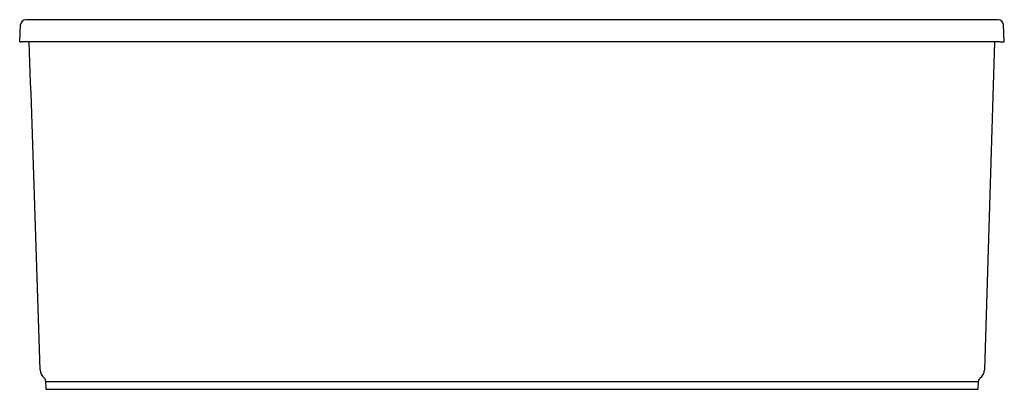
# Model space of a CAD drawing. Units: inches. Extents: x 3402.6 to 3468.9, y 114.8 to 139.7.
import ezdxf

# ---------------------------------------------------------------- set-up
doc = ezdxf.new("R2010")
doc.units = ezdxf.units.IN
doc.header["$LTSCALE"] = 0.64311
doc.header["$MEASUREMENT"] = 0
doc.layers.get('0').update_dxf_attribs({"color": 255, "linetype": 'CONTINUOUS'})
doc.layers.get('Defpoints').update_dxf_attribs({"linetype": 'CONTINUOUS'})
doc.styles.get("Standard").update_dxf_attribs({"font": 'txt', "width": 0.8})

msp = doc.modelspace()

# ---------------------------------------------------------------- linework, layer by layer
for p, q in [((3402.603, 138.186), (3402.663, 139.345)), ((3468.514, 139.677), (3403.013, 139.677)), ((3468.925, 138.186), (3468.864, 139.345)), ((3402.603, 138.186), (3402.703, 138.186)), ((3402.878, 138.177), (3402.703, 138.186)), ((3468.65, 138.177), (3402.878, 138.177)), ((3468.271, 138.177), (3467.59, 116.115)), ((3468.65, 138.177), (3468.825, 138.186)), ((3468.825, 138.186), (3468.925, 138.186)), ((3404.251, 115.567), (3404.262, 115.558)), ((3404.341, 115.385), (3404.361, 114.802)), ((3467.184, 115.299), (3404.344, 115.299)), ((3404.361, 114.802), (3467.166, 114.802)), ((3467.166, 114.802), (3467.185, 115.349))]:
    msp.add_line(p, q)
for centre, radius, start, end in [((3403.013, 139.327), 0.35, 89.98847, 176.9989), ((3468.515, 139.327), 0.35, 3.0011, 90.01154), ((249.671, 20.738), 3155.753, 1.731915, 2.132701), ((3404.727, 116.141), 0.745, 182.00201, 230.34379), ((3466.846, 116.141), 0.745, 306.25156, 358.00344), ((3404.093, 115.376), 0.248, 2.00001, 46.9304), ((3467.435, 115.339), 0.25, 126.4826, 177.77039)]:
    msp.add_arc(centre, radius, start, end)

# ---------------------------------------------------------------- texts
at = {"layer": 'Defpoints'}
for tag, p, s in [('MODELNUMBER', (3435.76, 114.807), 'K-1966-GHW'), ('TRADENAME', (3435.76, 114.805), ''), ('PRODUCT', (3435.76, 114.803), 'BATH')]:
    msp.add_attdef(tag, p, s, height=0.001, dxfattribs=at)

doc.saveas('drawing.dxf')
